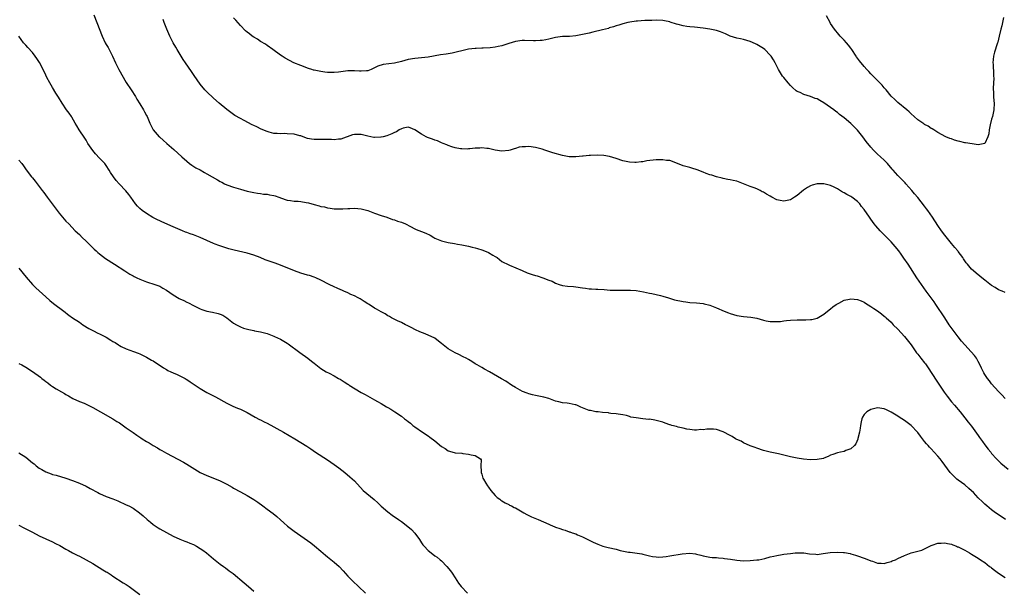
# Model space of a CAD drawing. Units: inches. Extents: x 2535000 to 2538000, y 1551000 to 1554000.
# Drawn here: x 2535783 to 2536077, y 1552826 to 1552996 of the extents above; entities that cross this region are included whole.
import ezdxf

# ---------------------------------------------------------------- set-up
doc = ezdxf.new("R2010")
doc.units = ezdxf.units.IN
doc.header["$MEASUREMENT"] = 0
doc.layers.add('LD25351551_10ft', color=123, linetype='Continuous')

msp = doc.modelspace()

# ---------------------------------------------------------------- linework, layer by layer
at = {"layer": 'LD25351551_10ft'}
for points, elevation in [([(2535805.27, 1552997.27), (2535806.21, 1552995), (2535807.77, 1552991), (2535808.73, 1552989), (2535809, 1552988.5), (2535809.56, 1552987.56), (2535809.87, 1552987), (2535810.88, 1552985), (2535811.76, 1552983), (2535812.76, 1552981), (2535815, 1552977.13), (2535816.44, 1552975), (2535817.72, 1552973), (2535818.17, 1552972.17), (2535819, 1552970.77), (2535820.11, 1552969), (2535820.43, 1552968.43), (2535821, 1552967.36), (2535821.17, 1552967), (2535821.97, 1552965), (2535823.03, 1552963), (2535824.82, 1552961), (2535825, 1552960.83), (2535825.99, 1552959.99), (2535827.1, 1552959), (2535829.21, 1552957.21), (2535831.56, 1552955), (2535833, 1552953.67), (2535833.87, 1552953), (2535834.52, 1552952.52), (2535835.76, 1552951.76), (2535837, 1552951.1), (2535838.33, 1552950.33), (2535839, 1552949.98), (2535842.15, 1552948.15), (2535843, 1552947.66), (2535843.44, 1552947.44), (2535844.3, 1552947), (2535845, 1552946.68), (2535847, 1552945.96), (2535849, 1552945.35), (2535851, 1552944.78), (2535853, 1552944.33), (2535854.16, 1552944.16), (2535855, 1552944.06), (2535855.93, 1552943.93), (2535857, 1552943.86), (2535857.71, 1552943.71), (2535859, 1552943.49), (2535859.39, 1552943.39), (2535860.52, 1552943), (2535862.34, 1552942.34), (2535863, 1552942.13), (2535863.99, 1552942.01), (2535865, 1552941.83), (2535866.24, 1552941.76), (2535867, 1552941.7), (2535868.58, 1552941.42), (2535869.31, 1552941.31), (2535871, 1552940.79), (2535872.45, 1552940.45), (2535873, 1552940.24), (2535874.08, 1552940.08), (2535875, 1552939.8), (2535875.75, 1552939.75), (2535877, 1552939.55), (2535879, 1552939.5), (2535879.51, 1552939.51), (2535881, 1552939.59), (2535881.6, 1552939.6), (2535883, 1552939.67), (2535885, 1552939.52), (2535887, 1552939.03), (2535889, 1552938.22), (2535891, 1552937.5), (2535892.65, 1552937), (2535894.38, 1552936.38), (2535895, 1552936.19), (2535895.86, 1552935.86), (2535897, 1552935.53), (2535898.27, 1552935), (2535899.75, 1552934.25), (2535901, 1552933.57), (2535901.39, 1552933.39), (2535903, 1552932.78), (2535904.26, 1552932.26), (2535905.62, 1552931.62), (2535906.66, 1552931), (2535907, 1552930.82), (2535909, 1552929.97), (2535909.77, 1552929.77), (2535911, 1552929.5), (2535912.81, 1552929.19), (2535913.79, 1552929), (2535915, 1552928.79), (2535916.48, 1552928.48), (2535917, 1552928.38), (2535918.08, 1552928.08), (2535919, 1552927.89), (2535919.66, 1552927.66), (2535921, 1552927.32), (2535921.81, 1552927), (2535923, 1552926.49), (2535924.3, 1552925.7), (2535925, 1552925.3), (2535925.21, 1552925.21), (2535925.54, 1552925), (2535927, 1552923.85), (2535929, 1552922.84), (2535929.26, 1552922.74), (2535933, 1552921.12), (2535934.49, 1552920.49), (2535935.99, 1552919.99), (2535937, 1552919.67), (2535937.53, 1552919.53), (2535939.21, 1552919), (2535941, 1552918.3), (2535941.96, 1552917.96), (2535943, 1552917.36), (2535944.06, 1552917), (2535945, 1552916.72), (2535946.52, 1552916.52), (2535948.33, 1552916.33), (2535949, 1552916.29), (2535951, 1552915.99), (2535951.9, 1552915.9), (2535953, 1552915.69), (2535953.69, 1552915.69), (2535955, 1552915.56), (2535955.57, 1552915.57), (2535957.45, 1552915.45), (2535959.3, 1552915.3), (2535961, 1552915.26), (2535963, 1552915.29), (2535963.33, 1552915.33), (2535965, 1552915.32), (2535965.33, 1552915.33), (2535967, 1552915.21), (2535968.07, 1552915), (2535969.19, 1552914.81), (2535971, 1552914.4), (2535971.69, 1552914.31), (2535974.26, 1552913.74), (2535975, 1552913.54), (2535976.67, 1552913), (2535978.41, 1552912.41), (2535981, 1552911.87), (2535981.79, 1552911.79), (2535983, 1552911.64), (2535985, 1552911.52), (2535987, 1552911.31), (2535987.25, 1552911.25), (2535989, 1552910.84), (2535991, 1552910.07), (2535993.29, 1552909), (2535994.52, 1552908.52), (2535995, 1552908.35), (2535997, 1552907.78), (2535999, 1552907.47), (2536001.24, 1552907.24), (2536003, 1552906.9), (2536005, 1552906.34), (2536005.81, 1552906.19), (2536007, 1552905.94), (2536009, 1552905.94), (2536010, 1552906), (2536011, 1552906.15), (2536011.8, 1552906.2), (2536013, 1552906.33), (2536015, 1552906.41), (2536017.56, 1552906.44), (2536019, 1552906.51), (2536019.41, 1552906.59), (2536021, 1552906.99), (2536023, 1552908.13), (2536024.07, 1552909), (2536025, 1552909.73), (2536025.69, 1552910.31), (2536026.63, 1552911), (2536027, 1552911.25), (2536027.46, 1552911.46), (2536029, 1552912.27), (2536030.59, 1552912.59), (2536031, 1552912.7), (2536033, 1552912.49), (2536034.07, 1552912.07), (2536035, 1552911.67), (2536035.42, 1552911.42), (2536037, 1552910.45), (2536037.87, 1552909.87), (2536039, 1552909.09), (2536040.2, 1552908.2), (2536041, 1552907.56), (2536041.3, 1552907.3), (2536041.59, 1552907), (2536043, 1552905.75), (2536043.68, 1552905), (2536045, 1552903.69), (2536047, 1552901.53), (2536047.43, 1552901), (2536049, 1552898.95), (2536050.64, 1552896.64), (2536051, 1552896.21), (2536051.93, 1552895), (2536053, 1552893.67), (2536053.29, 1552893.29), (2536053.48, 1552893), (2536054.12, 1552892.12), (2536056.48, 1552888.48), (2536058.89, 1552884.89), (2536059.71, 1552883.71), (2536061, 1552882.05), (2536061.92, 1552881), (2536063.61, 1552879), (2536065, 1552877.27), (2536065.98, 1552875.98), (2536067, 1552874.75), (2536069, 1552872.03), (2536069.41, 1552871.41), (2536070.24, 1552870.24), (2536071, 1552869.25), (2536071.96, 1552867.96), (2536072.71, 1552867), (2536073, 1552866.64), (2536074.47, 1552865), (2536074.73, 1552864.73), (2536075, 1552864.46), (2536075.78, 1552863.78), (2536077.94, 1552861.94)], 8130), ([(2536076.5, 1552996.5), (2536076, 1552994), (2536075.73, 1552993), (2536075.27, 1552991), (2536075, 1552990.01), (2536074.8, 1552989.2), (2536074.77, 1552989), (2536074.68, 1552988.68), (2536073.85, 1552986.15), (2536073.57, 1552985), (2536073.38, 1552983), (2536073.41, 1552982.59), (2536073.53, 1552979.53), (2536073.59, 1552979), (2536073.61, 1552978.39), (2536073.46, 1552975.46), (2536073.47, 1552975), (2536073.52, 1552974.48), (2536073.58, 1552973), (2536073.67, 1552971.67), (2536073.74, 1552971), (2536073.63, 1552969), (2536073.21, 1552967), (2536073, 1552966.18), (2536072.54, 1552964.54), (2536072.23, 1552963), (2536072.15, 1552961.85), (2536071.86, 1552961), (2536071, 1552959), (2536069, 1552958.53), (2536067.16, 1552958.84), (2536065.2, 1552959.2), (2536065, 1552959.22), (2536063.54, 1552959.54), (2536063, 1552959.63), (2536061.97, 1552959.97), (2536061, 1552960.32), (2536060.51, 1552960.51), (2536059.37, 1552961), (2536057, 1552962.22), (2536055.76, 1552963), (2536055.31, 1552963.31), (2536055, 1552963.44), (2536054.12, 1552964.12), (2536053, 1552964.65), (2536052.8, 1552964.8), (2536052.46, 1552965), (2536051, 1552966.01), (2536049.94, 1552967), (2536049, 1552967.78), (2536048.42, 1552968.42), (2536047.74, 1552969), (2536045, 1552971.2), (2536044.09, 1552972.09), (2536043, 1552973.11), (2536041.51, 1552975), (2536041.28, 1552975.28), (2536041, 1552975.53), (2536040.36, 1552976.36), (2536039.68, 1552977), (2536037.68, 1552979), (2536037.37, 1552979.37), (2536037, 1552979.75), (2536036.41, 1552980.41), (2536035.81, 1552981), (2536035, 1552981.89), (2536033.59, 1552983.59), (2536032.75, 1552984.75), (2536032.6, 1552985), (2536031.27, 1552987), (2536031, 1552987.36), (2536030.27, 1552988.27), (2536029.69, 1552989), (2536029, 1552989.8), (2536027.86, 1552991), (2536027, 1552991.98), (2536026.5, 1552992.5), (2536026.1, 1552993), (2536025, 1552994.68), (2536024.81, 1552995), (2536023.78, 1552997)], 8100), ([(2536077, 1552882.98), (2536076.05, 1552884.06), (2536075, 1552885.06), (2536073, 1552887.4), (2536072.32, 1552888.32), (2536071.79, 1552889), (2536071, 1552890.2), (2536070.7, 1552890.7), (2536070.02, 1552892.02), (2536069.36, 1552893.36), (2536069, 1552894.04), (2536068.46, 1552895), (2536067.84, 1552895.84), (2536066.94, 1552896.94), (2536065, 1552898.96), (2536064.06, 1552900.06), (2536063, 1552901.36), (2536061.78, 1552903), (2536060.37, 1552905), (2536059, 1552907.03), (2536056.39, 1552911), (2536055.82, 1552911.82), (2536054.99, 1552912.99), (2536053.5, 1552915), (2536052.05, 1552917), (2536050.68, 1552919), (2536048.07, 1552923), (2536046.84, 1552924.84), (2536046.01, 1552926.01), (2536045.28, 1552927), (2536044.27, 1552928.27), (2536043.64, 1552929), (2536043, 1552929.69), (2536041.73, 1552931), (2536040.35, 1552932.35), (2536039.73, 1552933), (2536038.44, 1552934.44), (2536038.01, 1552935), (2536037, 1552936.45), (2536036.59, 1552937), (2536035, 1552939.33), (2536034.23, 1552940.23), (2536033.67, 1552941), (2536033, 1552941.7), (2536031.35, 1552943), (2536031, 1552943.23), (2536029.79, 1552943.79), (2536029, 1552944.31), (2536028.52, 1552944.52), (2536027, 1552945.44), (2536026.07, 1552945.93), (2536025, 1552946.45), (2536023, 1552946.98), (2536021, 1552946.98), (2536019.45, 1552946.55), (2536019, 1552946.39), (2536018.11, 1552945.89), (2536016.92, 1552945.08), (2536015, 1552943.5), (2536014.17, 1552943), (2536013, 1552942.22), (2536011, 1552941.81), (2536009.97, 1552942.03), (2536009, 1552942.2), (2536007.51, 1552943), (2536007, 1552943.24), (2536005.86, 1552943.86), (2536005, 1552944.44), (2536004.61, 1552944.61), (2536003.95, 1552945), (2536003, 1552945.44), (2536002.24, 1552945.76), (2536001, 1552946.16), (2535999, 1552947), (2535997.51, 1552947.51), (2535997, 1552947.78), (2535995.94, 1552947.94), (2535995, 1552948.2), (2535994.3, 1552948.3), (2535993, 1552948.52), (2535992.64, 1552948.64), (2535991, 1552949), (2535989.53, 1552949.53), (2535989, 1552949.65), (2535987.93, 1552950.07), (2535987, 1552950.47), (2535985.18, 1552951.18), (2535983.64, 1552951.64), (2535983, 1552951.78), (2535981, 1552952.34), (2535979.38, 1552953), (2535977, 1552953.87), (2535976.05, 1552953.95), (2535975, 1552954.16), (2535973.92, 1552954.08), (2535973, 1552954.1), (2535970.23, 1552953.77), (2535969, 1552953.56), (2535968.48, 1552953.52), (2535967, 1552953.34), (2535966.64, 1552953.36), (2535965, 1552953.37), (2535963, 1552953.79), (2535961, 1552954.5), (2535959.09, 1552955.09), (2535957.39, 1552955.39), (2535955.5, 1552955.5), (2535953.43, 1552955.43), (2535953, 1552955.41), (2535951.23, 1552955.23), (2535951, 1552955.22), (2535949, 1552954.99), (2535947, 1552955), (2535945, 1552955.38), (2535942.15, 1552956.15), (2535941, 1552956.55), (2535940.65, 1552956.65), (2535939.79, 1552957), (2535939, 1552957.24), (2535937, 1552957.78), (2535935, 1552958.09), (2535934.02, 1552958.02), (2535933, 1552957.99), (2535932.16, 1552957.84), (2535931, 1552957.48), (2535930.6, 1552957.4), (2535929.4, 1552957), (2535929, 1552956.9), (2535927, 1552956.72), (2535924.96, 1552956.96), (2535923, 1552957.47), (2535922.49, 1552957.51), (2535921, 1552957.69), (2535920.37, 1552957.63), (2535919, 1552957.55), (2535917.4, 1552957.4), (2535917, 1552957.35), (2535916.67, 1552957.33), (2535915, 1552957.36), (2535914.59, 1552957.41), (2535913, 1552957.68), (2535912.01, 1552957.99), (2535911, 1552958.34), (2535910.57, 1552958.57), (2535909.43, 1552959), (2535909, 1552959.18), (2535907.76, 1552959.76), (2535907, 1552960.01), (2535906.3, 1552960.3), (2535904.8, 1552960.8), (2535904.39, 1552961), (2535903, 1552961.73), (2535901, 1552963.08), (2535899.61, 1552963.61), (2535899, 1552963.81), (2535897.52, 1552963.52), (2535897, 1552963.37), (2535896.35, 1552963), (2535895.54, 1552962.46), (2535895, 1552962.3), (2535894.18, 1552961.82), (2535892.7, 1552961.3), (2535891.57, 1552961), (2535891, 1552960.83), (2535890.84, 1552960.84), (2535889, 1552960.76), (2535888.81, 1552960.81), (2535887, 1552961.16), (2535885, 1552961.65), (2535884.32, 1552961.68), (2535883, 1552961.67), (2535882.48, 1552961.52), (2535879, 1552960.26), (2535878.25, 1552960.25), (2535877, 1552960.08), (2535876.17, 1552960.17), (2535873, 1552960.21), (2535872.17, 1552960.17), (2535871, 1552960.18), (2535870.26, 1552960.26), (2535869, 1552960.49), (2535867.68, 1552961), (2535867, 1552961.22), (2535866.71, 1552961.29), (2535865, 1552961.76), (2535863, 1552961.9), (2535862.08, 1552961.92), (2535861, 1552961.86), (2535860.02, 1552961.98), (2535859, 1552962), (2535857.6, 1552962.4), (2535857, 1552962.53), (2535855.25, 1552963.25), (2535853.9, 1552963.9), (2535853, 1552964.37), (2535852.57, 1552964.57), (2535850.18, 1552965.82), (2535849, 1552966.41), (2535847.36, 1552967.36), (2535847, 1552967.6), (2535846.18, 1552968.18), (2535845, 1552969.08), (2535842.68, 1552971), (2535841, 1552972.53), (2535839, 1552974.38), (2535838.42, 1552975), (2535837, 1552976.64), (2535835.21, 1552979.21), (2535834.41, 1552980.41), (2535832.65, 1552983), (2535831.96, 1552983.96), (2535830.17, 1552987), (2535829.72, 1552987.72), (2535829, 1552989), (2535827.94, 1552991), (2535827.64, 1552991.64), (2535827.08, 1552993), (2535826.31, 1552995), (2535825.96, 1552995.96)], 8120), ([(2536077, 1552914.62), (2536076.1, 1552915), (2536075, 1552915.4), (2536074.03, 1552916.03), (2536073, 1552916.65), (2536071, 1552918.23), (2536070.6, 1552918.6), (2536069.46, 1552919.46), (2536068.36, 1552920.36), (2536067.54, 1552921), (2536067, 1552921.54), (2536065.78, 1552923), (2536065.44, 1552923.44), (2536065, 1552924.05), (2536064.65, 1552924.65), (2536064.41, 1552925), (2536063, 1552926.82), (2536062.88, 1552927), (2536062.03, 1552928.03), (2536061, 1552929.17), (2536059, 1552931.65), (2536058.03, 1552933), (2536057, 1552934.5), (2536055.41, 1552937), (2536054.02, 1552939), (2536053.56, 1552939.56), (2536053, 1552940.31), (2536051, 1552942.89), (2536050.01, 1552944.01), (2536049.2, 1552945), (2536047.45, 1552947), (2536047.22, 1552947.22), (2536047, 1552947.46), (2536046.21, 1552948.21), (2536045.47, 1552949), (2536045.22, 1552949.22), (2536045, 1552949.44), (2536043.62, 1552951), (2536043.31, 1552951.31), (2536041.93, 1552953), (2536041, 1552953.98), (2536039.87, 1552955), (2536039, 1552955.83), (2536038.38, 1552956.38), (2536037.75, 1552957), (2536037, 1552957.85), (2536035.61, 1552959.61), (2536034.59, 1552961), (2536033, 1552962.9), (2536031.96, 1552963.96), (2536031, 1552964.89), (2536029, 1552966.6), (2536027.64, 1552967.64), (2536027, 1552968.19), (2536026.53, 1552968.53), (2536025.97, 1552969), (2536025, 1552969.72), (2536023, 1552971.14), (2536021.77, 1552971.78), (2536021, 1552972.24), (2536020.43, 1552972.43), (2536019, 1552973), (2536017, 1552973.58), (2536015.86, 1552974.14), (2536015, 1552974.48), (2536014.67, 1552974.67), (2536013.62, 1552975.62), (2536013, 1552976.29), (2536012.29, 1552977), (2536011, 1552978.64), (2536010.67, 1552979), (2536010.02, 1552980.02), (2536009.48, 1552981), (2536008.49, 1552983), (2536007.94, 1552983.94), (2536007.27, 1552985), (2536007, 1552985.32), (2536005.39, 1552987), (2536005, 1552987.32), (2536003, 1552988.51), (2536002.64, 1552988.64), (2536001, 1552989.34), (2535999, 1552989.91), (2535998.13, 1552990.13), (2535997, 1552990.36), (2535995, 1552990.98), (2535993.63, 1552991.63), (2535992.2, 1552992.2), (2535991, 1552992.6), (2535989, 1552993.05), (2535987, 1552993.37), (2535984.36, 1552993.64), (2535983, 1552993.7), (2535982.16, 1552993.84), (2535981, 1552993.98), (2535979.58, 1552994.42), (2535979, 1552994.57), (2535977.16, 1552995.16), (2535977, 1552995.23), (2535975.49, 1552995.49), (2535975, 1552995.59), (2535973, 1552995.67), (2535971.65, 1552995.65), (2535969.58, 1552995.58), (2535967.44, 1552995.44), (2535967, 1552995.39), (2535965.12, 1552995.12), (2535964.54, 1552995), (2535963, 1552994.6), (2535961.8, 1552994.2), (2535961, 1552994.01), (2535960.3, 1552993.7), (2535959, 1552993.4), (2535958.72, 1552993.28), (2535957, 1552992.84), (2535954.13, 1552992.13), (2535953, 1552991.89), (2535951.54, 1552991.54), (2535949.05, 1552991.05), (2535947.13, 1552990.87), (2535945.19, 1552990.81), (2535945, 1552990.82), (2535943, 1552990.57), (2535941, 1552990.08), (2535940.12, 1552989.88), (2535939, 1552989.7), (2535938.35, 1552989.65), (2535937, 1552989.61), (2535936.39, 1552989.61), (2535933.67, 1552989.67), (2535933, 1552989.65), (2535931, 1552989.41), (2535929, 1552988.8), (2535927, 1552988.12), (2535925.83, 1552987.83), (2535925, 1552987.66), (2535923.46, 1552987.46), (2535921.35, 1552987.35), (2535921, 1552987.36), (2535919.31, 1552987.31), (2535919, 1552987.32), (2535917, 1552987.1), (2535915, 1552986.63), (2535913.74, 1552986.26), (2535912.12, 1552985.88), (2535910.4, 1552985.6), (2535908.65, 1552985.35), (2535905, 1552984.74), (2535903, 1552984.49), (2535901, 1552984.31), (2535899, 1552983.99), (2535897, 1552983.44), (2535895, 1552982.94), (2535891.53, 1552982.47), (2535890, 1552982), (2535889, 1552981.47), (2535887.96, 1552981), (2535887, 1552980.67), (2535886.65, 1552980.65), (2535885, 1552980.48), (2535884.52, 1552980.52), (2535883, 1552980.61), (2535881, 1552980.61), (2535878.26, 1552980.26), (2535877, 1552980.13), (2535876.11, 1552980.11), (2535875, 1552980.15), (2535874.21, 1552980.21), (2535873, 1552980.38), (2535871, 1552980.8), (2535870.85, 1552980.85), (2535870.36, 1552981), (2535869.36, 1552981.36), (2535869, 1552981.46), (2535868.29, 1552981.71), (2535867, 1552982.24), (2535864.98, 1552983), (2535863.68, 1552983.68), (2535862.4, 1552984.4), (2535861.47, 1552985), (2535861, 1552985.33), (2535858.66, 1552987), (2535857, 1552988.14), (2535856.53, 1552988.53), (2535855, 1552989.4), (2535854.1, 1552990.1), (2535853, 1552990.66), (2535852.53, 1552991), (2535851.68, 1552991.68), (2535851, 1552992.16), (2535850.56, 1552992.56), (2535849, 1552994.14), (2535847.69, 1552995.69), (2535847, 1552996.37)], 8110), ([(2536077.1, 1552847), (2536075.84, 1552847.84), (2536074.16, 1552849), (2536073, 1552849.85), (2536071.57, 1552851), (2536071, 1552851.5), (2536070.26, 1552852.26), (2536069, 1552853.45), (2536067.55, 1552855), (2536067, 1552855.55), (2536066.24, 1552856.24), (2536065, 1552857.28), (2536063, 1552858.68), (2536062.6, 1552859), (2536061.78, 1552859.78), (2536061, 1552860.61), (2536060.67, 1552861), (2536058.23, 1552864.23), (2536057.61, 1552865), (2536057, 1552865.81), (2536055.89, 1552867), (2536055, 1552868), (2536054.48, 1552868.48), (2536054.03, 1552869), (2536053.53, 1552869.53), (2536053, 1552870.23), (2536052.39, 1552871), (2536051.75, 1552871.75), (2536051, 1552872.86), (2536050.88, 1552873), (2536049, 1552874.93), (2536047.82, 1552875.82), (2536047, 1552876.49), (2536045.47, 1552877.47), (2536045, 1552877.79), (2536043, 1552878.98), (2536041.64, 1552879.64), (2536041, 1552879.97), (2536039, 1552880.21), (2536037, 1552879.69), (2536035.77, 1552879), (2536035.34, 1552878.66), (2536035, 1552878.24), (2536034.5, 1552877.5), (2536034.26, 1552877), (2536034.1, 1552876.1), (2536033.86, 1552875), (2536033.79, 1552874.21), (2536033.61, 1552873), (2536033.14, 1552871.14), (2536033.09, 1552870.91), (2536032.53, 1552869.47), (2536032.11, 1552869), (2536031, 1552868.02), (2536029.53, 1552867.53), (2536029, 1552867.26), (2536027.92, 1552867), (2536027, 1552866.8), (2536025.66, 1552866.34), (2536025, 1552866.09), (2536024.25, 1552865.75), (2536023, 1552865.24), (2536022.82, 1552865.18), (2536021, 1552864.81), (2536019, 1552864.76), (2536016.93, 1552864.93), (2536015, 1552865.22), (2536013, 1552865.67), (2536011, 1552866.18), (2536009.47, 1552866.53), (2536009, 1552866.63), (2536007, 1552867), (2536005, 1552867.51), (2536003, 1552868.22), (2536002.46, 1552868.46), (2536001, 1552868.96), (2535999, 1552869.81), (2535998.3, 1552870.3), (2535997, 1552870.81), (2535996.66, 1552871), (2535995.66, 1552871.66), (2535995, 1552872), (2535993, 1552873.1), (2535991, 1552873.8), (2535990.11, 1552873.89), (2535988.08, 1552873.92), (2535987, 1552873.71), (2535986.26, 1552873.74), (2535985, 1552873.58), (2535984.39, 1552873.61), (2535983, 1552873.81), (2535982.13, 1552873.87), (2535981, 1552874.22), (2535979.54, 1552874.46), (2535979, 1552874.65), (2535977.69, 1552875), (2535977.17, 1552875.17), (2535977, 1552875.21), (2535975.69, 1552875.69), (2535975, 1552875.92), (2535974.15, 1552876.15), (2535973, 1552876.49), (2535972.54, 1552876.54), (2535971, 1552876.81), (2535970.8, 1552876.8), (2535968.98, 1552876.98), (2535967, 1552877.22), (2535965.47, 1552877.47), (2535965, 1552877.64), (2535964.1, 1552877.9), (2535963, 1552878.12), (2535961.64, 1552878.36), (2535961, 1552878.45), (2535959.41, 1552878.59), (2535959, 1552878.64), (2535958.73, 1552878.73), (2535957, 1552878.86), (2535955.64, 1552879), (2535955.08, 1552879.08), (2535955, 1552879.07), (2535953.39, 1552879.39), (2535953, 1552879.43), (2535951, 1552880.19), (2535950.48, 1552880.48), (2535949.3, 1552881), (2535949, 1552881.12), (2535948.87, 1552881.13), (2535947, 1552881.52), (2535946.4, 1552881.6), (2535945, 1552881.74), (2535943.99, 1552882.01), (2535943, 1552882.2), (2535940.95, 1552883), (2535939.44, 1552883.44), (2535939, 1552883.54), (2535937, 1552883.91), (2535936.1, 1552884.1), (2535935, 1552884.4), (2535934.56, 1552884.56), (2535933.14, 1552885.14), (2535931, 1552886.3), (2535929.87, 1552887), (2535928.14, 1552888.14), (2535926.9, 1552888.9), (2535923.29, 1552891), (2535921.8, 1552891.8), (2535921, 1552892.22), (2535919.62, 1552893), (2535919, 1552893.34), (2535917.99, 1552893.99), (2535917, 1552894.6), (2535916.3, 1552895), (2535915.47, 1552895.47), (2535914.12, 1552896.12), (2535913, 1552896.64), (2535912.34, 1552897), (2535911, 1552897.85), (2535909.46, 1552899), (2535909, 1552899.41), (2535908.12, 1552900.12), (2535906.98, 1552900.98), (2535905, 1552901.91), (2535903.57, 1552902.43), (2535903, 1552902.66), (2535902.27, 1552903), (2535901.39, 1552903.39), (2535901, 1552903.58), (2535900.08, 1552904.08), (2535898.77, 1552904.77), (2535898.24, 1552905), (2535897, 1552905.63), (2535895.85, 1552906.15), (2535894.07, 1552907), (2535893.42, 1552907.42), (2535893, 1552907.65), (2535892.21, 1552908.21), (2535891, 1552908.8), (2535889.62, 1552909.62), (2535889, 1552909.94), (2535887.38, 1552911), (2535887, 1552911.23), (2535885.93, 1552911.93), (2535884.69, 1552912.69), (2535884.12, 1552913), (2535883, 1552913.58), (2535881.97, 1552914.03), (2535881, 1552914.49), (2535879.84, 1552915), (2535879.25, 1552915.25), (2535879, 1552915.34), (2535877.87, 1552915.87), (2535877, 1552916.24), (2535875.47, 1552917), (2535873, 1552918.31), (2535871.48, 1552919), (2535871, 1552919.19), (2535869.61, 1552919.61), (2535869, 1552919.77), (2535867, 1552920.35), (2535865.11, 1552921), (2535861, 1552922.71), (2535859.34, 1552923.34), (2535856.37, 1552924.37), (2535854.86, 1552925), (2535853, 1552925.68), (2535851, 1552926.28), (2535847.19, 1552927.19), (2535845.59, 1552927.59), (2535845, 1552927.78), (2535844.05, 1552928.05), (2535842.58, 1552928.58), (2535841.52, 1552929), (2535841, 1552929.18), (2535839, 1552930.05), (2535837, 1552931.02), (2535835.55, 1552931.55), (2535835, 1552931.79), (2535834.05, 1552932.05), (2535833, 1552932.48), (2535832.61, 1552932.61), (2535831.72, 1552933), (2535829, 1552934.14), (2535825.61, 1552935.61), (2535825, 1552935.92), (2535824.26, 1552936.26), (2535822.94, 1552936.94), (2535821, 1552938.12), (2535819.77, 1552939), (2535819, 1552939.64), (2535818.33, 1552940.33), (2535817.74, 1552941), (2535817, 1552941.95), (2535816.3, 1552943), (2535815.77, 1552943.77), (2535814.86, 1552944.86), (2535812.82, 1552947), (2535811.94, 1552947.95), (2535811.18, 1552949), (2535810.3, 1552950.3), (2535809.92, 1552951), (2535809, 1552952.42), (2535808.55, 1552953), (2535807, 1552954.65), (2535805.85, 1552955.85), (2535805, 1552956.87), (2535803.57, 1552959), (2535803.37, 1552959.37), (2535803, 1552959.92), (2535802.59, 1552960.59), (2535800.98, 1552963), (2535800.26, 1552964.26), (2535799.78, 1552965), (2535798.78, 1552966.78), (2535798.61, 1552967), (2535797.99, 1552967.99), (2535797.2, 1552969), (2535795.87, 1552971), (2535794.79, 1552972.79), (2535794, 1552974), (2535793, 1552975.61), (2535792.21, 1552977), (2535791.33, 1552978.67), (2535791, 1552979.31), (2535789.79, 1552981.79), (2535789.09, 1552983.09), (2535788.34, 1552984.34), (2535787.84, 1552985), (2535787, 1552986.04), (2535785.6, 1552987.6), (2535785, 1552988.25), (2535784.37, 1552989), (2535782.92, 1552991)], 8140), ([(2535783, 1552954.05), (2535783.8, 1552953), (2535784.3, 1552952.3), (2535785.15, 1552951.15), (2535786.77, 1552949), (2535787, 1552948.71), (2535787.79, 1552947.79), (2535789.89, 1552945), (2535790.38, 1552944.38), (2535791.36, 1552943), (2535792.9, 1552941), (2535793.83, 1552939.83), (2535794.42, 1552939), (2535795, 1552938.24), (2535796, 1552937), (2535797, 1552935.86), (2535797.81, 1552935), (2535799.76, 1552933), (2535801, 1552931.82), (2535801.82, 1552931), (2535803, 1552929.89), (2535803.92, 1552929), (2535804.45, 1552928.45), (2535805.45, 1552927.45), (2535805.96, 1552927), (2535806.48, 1552926.48), (2535807, 1552926.06), (2535808.76, 1552924.76), (2535811.48, 1552923), (2535814.51, 1552921), (2535816.04, 1552920.04), (2535817, 1552919.55), (2535817.35, 1552919.35), (2535818.13, 1552919), (2535819, 1552918.58), (2535821, 1552917.78), (2535823.52, 1552917), (2535825, 1552916.43), (2535825.89, 1552915.89), (2535827, 1552915.28), (2535829, 1552913.86), (2535830.8, 1552912.8), (2535831, 1552912.69), (2535832.16, 1552912.16), (2535833, 1552911.72), (2535833.51, 1552911.51), (2535835, 1552910.74), (2535837, 1552909.76), (2535837.54, 1552909.54), (2535839, 1552909.05), (2535840.72, 1552908.72), (2535842.36, 1552908.36), (2535843, 1552908.18), (2535843.8, 1552907.8), (2535845, 1552907.09), (2535847, 1552905.5), (2535847.82, 1552905), (2535849, 1552904.34), (2535849.98, 1552903.98), (2535851.52, 1552903.52), (2535853, 1552903.24), (2535853.18, 1552903.18), (2535854.41, 1552903), (2535855, 1552902.89), (2535857, 1552902.38), (2535857.98, 1552902.02), (2535859, 1552901.61), (2535860.29, 1552901), (2535860.75, 1552900.75), (2535861, 1552900.64), (2535863, 1552899.48), (2535863.29, 1552899.29), (2535866.69, 1552896.69), (2535869.07, 1552895.07), (2535870.18, 1552894.18), (2535871, 1552893.49), (2535873, 1552891.98), (2535874.61, 1552891), (2535875.48, 1552890.52), (2535877, 1552889.74), (2535878.26, 1552889), (2535878.74, 1552888.74), (2535879.99, 1552887.99), (2535881, 1552887.3), (2535881.2, 1552887.2), (2535881.47, 1552887), (2535885, 1552884.8), (2535886.17, 1552884.17), (2535888.27, 1552883), (2535889, 1552882.62), (2535889.9, 1552882.1), (2535891, 1552881.49), (2535892.57, 1552880.57), (2535893, 1552880.29), (2535893.83, 1552879.83), (2535895.04, 1552879.04), (2535897, 1552877.73), (2535897.96, 1552877), (2535898.57, 1552876.57), (2535899, 1552876.19), (2535899.68, 1552875.68), (2535900.46, 1552875), (2535901, 1552874.59), (2535903.26, 1552873), (2535905, 1552871.89), (2535905.53, 1552871.53), (2535907, 1552870.4), (2535909, 1552868.74), (2535910.08, 1552868.08), (2535911, 1552867.44), (2535911.33, 1552867.33), (2535913, 1552866.84), (2535913.18, 1552866.82), (2535915, 1552866.72), (2535915.33, 1552866.67), (2535917, 1552866.47), (2535917.77, 1552866.23), (2535919, 1552865.99), (2535920.62, 1552865), (2535920.75, 1552864.75), (2535920.69, 1552863), (2535920.75, 1552861.25), (2535920.79, 1552861), (2535921, 1552860.45), (2535921.32, 1552859.32), (2535921.45, 1552859), (2535922.22, 1552857.78), (2535922.68, 1552857), (2535923, 1552856.58), (2535923.65, 1552855.65), (2535925, 1552854.13), (2535925.57, 1552853.57), (2535926.32, 1552853), (2535926.7, 1552852.7), (2535927, 1552852.49), (2535927.92, 1552851.92), (2535929, 1552851.42), (2535929.27, 1552851.27), (2535929.85, 1552851), (2535930.59, 1552850.59), (2535931, 1552850.4), (2535933, 1552849.26), (2535933.5, 1552849), (2535934.43, 1552848.43), (2535935, 1552848.18), (2535935.8, 1552847.8), (2535937.78, 1552847), (2535941, 1552845.55), (2535941.42, 1552845.42), (2535942.8, 1552844.8), (2535943, 1552844.7), (2535944.29, 1552844.29), (2535945, 1552843.96), (2535945.8, 1552843.8), (2535947, 1552843.33), (2535947.26, 1552843.26), (2535947.95, 1552843), (2535949, 1552842.66), (2535949.56, 1552842.44), (2535951, 1552841.84), (2535952.61, 1552841), (2535953, 1552840.83), (2535954.21, 1552840.21), (2535955.61, 1552839.61), (2535957.07, 1552839.07), (2535958.63, 1552838.63), (2535961, 1552838.09), (2535962.22, 1552837.78), (2535964.75, 1552837.25), (2535965.22, 1552837.22), (2535968.72, 1552836.72), (2535969, 1552836.63), (2535971, 1552836.14), (2535971.93, 1552835.93), (2535973, 1552835.82), (2535973.77, 1552835.77), (2535975, 1552835.85), (2535975.94, 1552835.94), (2535977, 1552836.11), (2535980.75, 1552836.75), (2535983, 1552836.91), (2535984.69, 1552836.69), (2535985, 1552836.63), (2535986.31, 1552836.31), (2535987, 1552836.12), (2535989, 1552835.78), (2535989.69, 1552835.69), (2535991, 1552835.63), (2535991.52, 1552835.52), (2535993, 1552835.45), (2535993.36, 1552835.36), (2535995.13, 1552835.13), (2535997, 1552834.83), (2535999, 1552834.69), (2536001, 1552834.76), (2536003, 1552834.91), (2536003.6, 1552835), (2536005.33, 1552835.33), (2536007, 1552835.81), (2536008.02, 1552836.02), (2536009, 1552836.29), (2536010.51, 1552836.51), (2536011, 1552836.61), (2536013, 1552836.87), (2536014.37, 1552837), (2536015, 1552837.05), (2536017, 1552837), (2536018.74, 1552836.74), (2536020.61, 1552836.61), (2536021, 1552836.59), (2536022.79, 1552836.79), (2536024.88, 1552837.12), (2536027, 1552837.27), (2536028.87, 1552837.13), (2536029.14, 1552837.14), (2536030.81, 1552836.81), (2536031, 1552836.72), (2536032.37, 1552836.37), (2536033, 1552836.11), (2536035, 1552835.43), (2536035.3, 1552835.3), (2536037, 1552834.67), (2536037.47, 1552834.53), (2536039, 1552833.98), (2536040.05, 1552833.95), (2536041, 1552833.83), (2536041.86, 1552834.14), (2536043, 1552834.41), (2536043.38, 1552834.62), (2536044.29, 1552835), (2536045, 1552835.35), (2536047, 1552836.29), (2536049, 1552837), (2536050.58, 1552837.42), (2536051, 1552837.56), (2536052.14, 1552837.86), (2536053, 1552838.21), (2536055, 1552839.22), (2536055.3, 1552839.3), (2536057, 1552839.94), (2536057.93, 1552839.93), (2536059, 1552840.04), (2536059.82, 1552839.82), (2536061, 1552839.61), (2536061.41, 1552839.41), (2536062.48, 1552839), (2536062.85, 1552838.85), (2536063, 1552838.8), (2536063.37, 1552838.63), (2536065, 1552837.81), (2536066.38, 1552837), (2536067, 1552836.67), (2536069, 1552835.47), (2536069.68, 1552835), (2536071, 1552834.16), (2536072.39, 1552833), (2536072.73, 1552832.73), (2536073, 1552832.56), (2536073.84, 1552831.84), (2536075.01, 1552831.01), (2536077, 1552829.67)], 8150), ([(2535783, 1552921.83), (2535785.14, 1552919.14), (2535787, 1552917), (2535788, 1552916), (2535791, 1552913.25), (2535792.2, 1552912.2), (2535793.3, 1552911.3), (2535796.32, 1552909), (2535796.72, 1552908.72), (2535797, 1552908.49), (2535797.88, 1552907.88), (2535799, 1552907.04), (2535801, 1552905.74), (2535802.08, 1552905), (2535803.86, 1552903.87), (2535805.17, 1552903.17), (2535806.52, 1552902.52), (2535807, 1552902.31), (2535809, 1552901.3), (2535810.43, 1552900.43), (2535811, 1552900.04), (2535811.66, 1552899.66), (2535812.62, 1552899), (2535813, 1552898.76), (2535813.46, 1552898.54), (2535815, 1552897.85), (2535817.14, 1552897), (2535818.49, 1552896.49), (2535819, 1552896.28), (2535821, 1552895.31), (2535821.52, 1552895), (2535822.48, 1552894.48), (2535823, 1552894.19), (2535826.12, 1552892.12), (2535827, 1552891.62), (2535827.4, 1552891.4), (2535828.29, 1552891), (2535829, 1552890.65), (2535830.14, 1552890.14), (2535831, 1552889.79), (2535832.51, 1552889), (2535832.81, 1552888.81), (2535833, 1552888.71), (2535833.99, 1552887.99), (2535835.51, 1552887), (2535837, 1552885.97), (2535839, 1552884.82), (2535841.54, 1552883.54), (2535845, 1552881.59), (2535846.74, 1552880.74), (2535848.15, 1552880.15), (2535849, 1552879.81), (2535851, 1552878.86), (2535853.44, 1552877.44), (2535854.74, 1552876.74), (2535855, 1552876.63), (2535856.07, 1552876.06), (2535857, 1552875.62), (2535861.88, 1552873), (2535865.23, 1552871), (2535867, 1552869.92), (2535868.79, 1552868.79), (2535870.01, 1552868.01), (2535871.45, 1552867), (2535875, 1552864.73), (2535877, 1552863.4), (2535878.37, 1552862.37), (2535880.1, 1552861), (2535881.67, 1552859.67), (2535883, 1552858.45), (2535885.65, 1552855.65), (2535886.68, 1552854.68), (2535888.88, 1552852.88), (2535889.97, 1552851.97), (2535891, 1552850.96), (2535893, 1552849.25), (2535894.29, 1552848.29), (2535896.17, 1552847), (2535897, 1552846.4), (2535898.93, 1552844.93), (2535899.99, 1552843.99), (2535901, 1552842.89), (2535902.4, 1552841), (2535903, 1552840.05), (2535903.43, 1552839.43), (2535903.77, 1552839), (2535905, 1552837.7), (2535905.87, 1552837), (2535907, 1552836.19), (2535907.71, 1552835.71), (2535908.56, 1552835), (2535909, 1552834.61), (2535910.6, 1552833), (2535911.65, 1552831.65), (2535912.14, 1552831), (2535913, 1552829.61), (2535914.03, 1552828.03), (2535914.81, 1552827), (2535916.7, 1552825)], 8160), ([(2535783, 1552893.48), (2535783.86, 1552893), (2535785, 1552892.33), (2535787.03, 1552891.03), (2535789.37, 1552889.37), (2535789.77, 1552889), (2535790.5, 1552888.5), (2535791, 1552888.06), (2535791.63, 1552887.63), (2535792.37, 1552887), (2535793, 1552886.58), (2535794.07, 1552885.93), (2535795.67, 1552885), (2535796.54, 1552884.54), (2535797, 1552884.21), (2535797.79, 1552883.79), (2535799.02, 1552883.02), (2535801, 1552882.14), (2535802.41, 1552881.59), (2535803, 1552881.34), (2535805, 1552880.36), (2535807.35, 1552879), (2535810.97, 1552877), (2535812.2, 1552876.2), (2535813, 1552875.72), (2535815, 1552874.31), (2535817, 1552872.85), (2535818.11, 1552872.11), (2535819, 1552871.45), (2535819.29, 1552871.29), (2535819.73, 1552871), (2535821, 1552870.22), (2535821.79, 1552869.79), (2535823, 1552869.01), (2535824.29, 1552868.29), (2535825, 1552867.85), (2535825.55, 1552867.55), (2535827, 1552866.73), (2535832.01, 1552864.01), (2535833, 1552863.45), (2535837, 1552861.01), (2535839, 1552860.08), (2535841.83, 1552859), (2535843, 1552858.5), (2535845, 1552857.47), (2535846.56, 1552856.56), (2535847, 1552856.33), (2535849, 1552855.19), (2535851, 1552854.12), (2535852.97, 1552852.97), (2535854.18, 1552852.17), (2535855.7, 1552851), (2535857, 1552850.04), (2535858.78, 1552848.78), (2535859.89, 1552847.89), (2535861, 1552846.91), (2535861.97, 1552845.97), (2535863.02, 1552845), (2535865, 1552843.47), (2535870.01, 1552840.01), (2535871.13, 1552839.13), (2535873, 1552837.54), (2535874.35, 1552836.35), (2535875, 1552835.88), (2535875.47, 1552835.47), (2535877, 1552834.27), (2535878.43, 1552833), (2535879.68, 1552831.68), (2535881, 1552830.12), (2535882.56, 1552828.56), (2535884.26, 1552827), (2535886.28, 1552825)], 8170), ([(2535783, 1552866.81), (2535785, 1552865.54), (2535787, 1552863.89), (2535787.51, 1552863.51), (2535788.1, 1552863), (2535789, 1552862.28), (2535789.84, 1552861.84), (2535791, 1552861.12), (2535792.58, 1552860.58), (2535793, 1552860.42), (2535794.13, 1552860.13), (2535797, 1552859.31), (2535799, 1552858.63), (2535801, 1552857.84), (2535803, 1552856.92), (2535804.25, 1552856.25), (2535806.47, 1552855), (2535807, 1552854.72), (2535809, 1552853.85), (2535811, 1552853.08), (2535812.48, 1552852.48), (2535815, 1552851.36), (2535815.72, 1552851), (2535817, 1552850.31), (2535818.89, 1552849), (2535820.01, 1552848.01), (2535821.21, 1552847), (2535822.16, 1552846.16), (2535823, 1552845.51), (2535824.49, 1552844.49), (2535825, 1552844.18), (2535827, 1552843.05), (2535829, 1552842), (2535831, 1552841.06), (2535832.48, 1552840.48), (2535833, 1552840.3), (2535833.91, 1552839.91), (2535835, 1552839.48), (2535835.91, 1552839), (2535837, 1552838.36), (2535837.82, 1552837.82), (2535838.88, 1552837), (2535841, 1552835.26), (2535843, 1552833.68), (2535843.93, 1552833), (2535844.54, 1552832.53), (2535845.71, 1552831.71), (2535846.87, 1552830.87), (2535850.12, 1552828.12), (2535851.39, 1552827), (2535853, 1552825.61)], 8180), ([(2535783, 1552845.24), (2535784.46, 1552844.46), (2535785, 1552844.22), (2535785.8, 1552843.8), (2535787, 1552843.23), (2535789, 1552842.15), (2535791, 1552841.17), (2535793, 1552840.27), (2535793.86, 1552839.86), (2535795.19, 1552839.19), (2535797, 1552838.14), (2535797.77, 1552837.77), (2535799, 1552837.03), (2535800.36, 1552836.36), (2535801, 1552836), (2535803, 1552834.98), (2535805, 1552833.86), (2535808.01, 1552832.01), (2535809, 1552831.38), (2535809.24, 1552831.24), (2535810.45, 1552830.45), (2535811, 1552830.07), (2535814.1, 1552828.1), (2535815, 1552827.56), (2535815.81, 1552827), (2535819, 1552824.65)], 8190)]:
    msp.add_lwpolyline(points, dxfattribs=dict(at, elevation=elevation))

doc.saveas('drawing.dxf')
